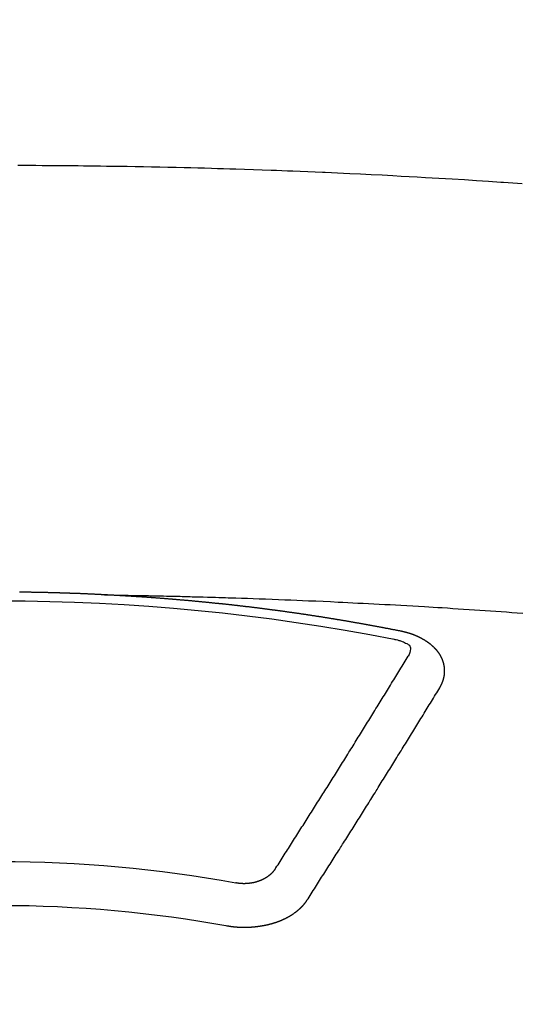
# Model space of a CAD drawing. Extents: x 55896 to 82369, y -25 to 8845.
# Drawn here: x 57419 to 57427, y 7206 to 7221 of the extents above; entities that cross this region are included whole.
import ezdxf

# ---------------------------------------------------------------- set-up
doc = ezdxf.new("R2010")
doc.units = 0
doc.header["$LTSCALE"] = 50
doc.header["$MEASUREMENT"] = 0
doc.layers.add('150-機器', color=8, linetype='CONTINUOUS')

# ---------------------------------------------------------------- blocks, each defined once
blk = doc.blocks.new('F402_H')
at = {"layer": '150-機器', "color": 13, "linetype": 'Continuous'}
for points in [[(-7.993, -259.847), (-7.921, -259.842), (-7.849, -259.837), (-7.777, -259.832), (-7.705, -259.827), (-7.695, -259.826), (-7.684, -259.825), (-7.674, -259.824), (-7.664, -259.824), (-7.478, -259.811), (-7.293, -259.798), (-7.107, -259.787), (-6.921, -259.776), (-6.818, -259.77), (-6.715, -259.764), (-6.611, -259.758), (-6.508, -259.752), (-6.384, -259.745), (-6.26, -259.738), (-6.136, -259.731), (-6.011, -259.724), (-5.846, -259.715), (-5.68, -259.707), (-5.515, -259.699), (-5.349, -259.691), (-5.256, -259.687), (-5.162, -259.683), (-5.069, -259.678), (-4.975, -259.674), (-4.965, -259.674), (-4.955, -259.673), (-4.945, -259.673), (-4.934, -259.672), (-4.82, -259.667), (-4.706, -259.662), (-4.592, -259.658), (-4.477, -259.654), (-4.394, -259.651), (-4.311, -259.648), (-4.228, -259.644), (-4.145, -259.641), (-4.01, -259.636), (-3.875, -259.632), (-3.74, -259.627), (-3.605, -259.623), (-3.511, -259.62), (-3.417, -259.617), (-3.324, -259.614), (-3.23, -259.611), (-3.126, -259.608), (-3.022, -259.605), (-2.918, -259.603), (-2.814, -259.6), (-2.689, -259.597), (-2.564, -259.594), (-2.439, -259.592), (-2.314, -259.589), (-2.189, -259.587), (-2.064, -259.584), (-1.939, -259.582), (-1.814, -259.58), (-1.72, -259.579), (-1.626, -259.578), (-1.532, -259.576), (-1.439, -259.575), (-1.355, -259.574), (-1.272, -259.573), (-1.189, -259.572), (-1.105, -259.571), (-1.011, -259.57), (-0.917, -259.57), (-0.823, -259.569), (-0.729, -259.568), (-0.636, -259.568), (-0.542, -259.567), (-0.448, -259.567), (-0.354, -259.566), (-0.266, -259.566)], [(-1.602, -266.136), (-1.595, -266.136), (-1.588, -266.136), (-1.582, -266.135), (-1.575, -266.135), (-1.568, -266.135), (-1.561, -266.134), (-1.555, -266.134), (-1.548, -266.134), (-1.541, -266.133), (-1.535, -266.133), (-1.528, -266.133), (-1.521, -266.132), (-1.515, -266.132), (-1.508, -266.132), (-1.501, -266.131), (-1.495, -266.131), (-1.488, -266.131), (-1.481, -266.13), (-1.475, -266.13), (-1.468, -266.13), (-1.461, -266.129), (-1.455, -266.129), (-1.449, -266.129), (-1.442, -266.128), (-1.435, -266.128), (-1.429, -266.128), (-1.422, -266.127), (-1.415, -266.127), (-1.409, -266.127), (-1.402, -266.126), (-1.395, -266.126), (-1.389, -266.126), (-1.382, -266.125), (-1.375, -266.125), (-1.368, -266.125), (-1.362, -266.124), (-1.355, -266.124), (-1.348, -266.124), (-1.342, -266.124), (-1.335, -266.123), (-1.328, -266.123), (-1.322, -266.123), (-1.315, -266.122), (-1.308, -266.122), (-1.301, -266.122), (-1.295, -266.122), (-1.288, -266.121), (-1.281, -266.121), (-1.275, -266.121), (-1.268, -266.12), (-1.261, -266.12), (-1.255, -266.12), (-1.248, -266.12), (-1.241, -266.119), (-1.235, -266.119), (-1.228, -266.119), (-1.221, -266.118), (-1.214, -266.118), (-1.208, -266.118), (-1.201, -266.118), (-1.194, -266.117), (-1.188, -266.117), (-1.181, -266.117), (-1.174, -266.117), (-1.168, -266.116), (-1.161, -266.116), (-1.154, -266.116), (-1.147, -266.116), (-1.141, -266.115), (-1.134, -266.115), (-1.127, -266.115), (-1.121, -266.115), (-1.114, -266.114), (-1.107, -266.114), (-1.1, -266.114), (-1.094, -266.114), (-1.087, -266.113), (-1.081, -266.113), (-1.075, -266.113), (-1.068, -266.113), (-1.061, -266.112), (-1.055, -266.112), (-1.048, -266.112), (-1.041, -266.112), (-1.034, -266.111), (-1.028, -266.111), (-1.021, -266.111), (-1.014, -266.111), (-1.008, -266.111), (-1.001, -266.11), (-0.994, -266.11), (-0.988, -266.11), (-0.981, -266.11), (-0.974, -266.109), (-0.967, -266.109), (-0.961, -266.109), (-0.954, -266.109), (-0.947, -266.109), (-0.941, -266.108), (-0.934, -266.108), (-0.927, -266.108), (-0.92, -266.108), (-0.914, -266.108), (-0.907, -266.107), (-0.9, -266.107), (-0.894, -266.107), (-0.887, -266.107), (-0.88, -266.107), (-0.874, -266.106), (-0.867, -266.106), (-0.86, -266.106), (-0.853, -266.106), (-0.847, -266.106), (-0.84, -266.105), (-0.833, -266.105), (-0.827, -266.105), (-0.82, -266.105), (-0.813, -266.105), (-0.806, -266.105), (-0.8, -266.104), (-0.793, -266.104), (-0.786, -266.104), (-0.78, -266.104), (-0.773, -266.104), (-0.766, -266.103), (-0.759, -266.103), (-0.753, -266.103), (-0.746, -266.103), (-0.739, -266.103), (-0.733, -266.103), (-0.726, -266.102), (-0.719, -266.102), (-0.713, -266.102), (-0.706, -266.102), (-0.7, -266.102), (-0.693, -266.102), (-0.687, -266.102), (-0.68, -266.101), (-0.673, -266.101), (-0.667, -266.101), (-0.66, -266.101), (-0.653, -266.101), (-0.646, -266.101), (-0.64, -266.1), (-0.633, -266.1), (-0.626, -266.1), (-0.62, -266.1), (-0.613, -266.1), (-0.606, -266.1), (-0.599, -266.1), (-0.593, -266.1), (-0.586, -266.099), (-0.579, -266.099), (-0.573, -266.099), (-0.566, -266.099), (-0.559, -266.099), (-0.552, -266.099), (-0.546, -266.099), (-0.539, -266.099), (-0.532, -266.098), (-0.526, -266.098), (-0.519, -266.098), (-0.512, -266.098), (-0.505, -266.098), (-0.499, -266.098), (-0.492, -266.098), (-0.485, -266.098), (-0.479, -266.098), (-0.472, -266.097), (-0.465, -266.097), (-0.458, -266.097), (-0.452, -266.097), (-0.445, -266.097), (-0.438, -266.097), (-0.432, -266.097), (-0.425, -266.097), (-0.418, -266.097), (-0.412, -266.097), (-0.405, -266.096), (-0.398, -266.096), (-0.391, -266.096), (-0.385, -266.096), (-0.378, -266.096), (-0.371, -266.096), (-0.365, -266.096), (-0.358, -266.096), (-0.351, -266.096), (-0.344, -266.096), (-0.338, -266.096), (-0.331, -266.096), (-0.325, -266.095), (-0.319, -266.095), (-0.312, -266.095), (-0.305, -266.095), (-0.298, -266.095), (-0.292, -266.095)], [(-1.595, -266.136), (-1.673, -266.137), (-1.75, -266.139), (-1.828, -266.14), (-1.905, -266.142), (-1.958, -266.143), (-2.011, -266.144), (-2.064, -266.145), (-2.117, -266.146), (-2.147, -266.146), (-2.178, -266.147), (-2.208, -266.147), (-2.238, -266.148), (-2.269, -266.148), (-2.299, -266.149), (-2.329, -266.149), (-2.359, -266.15), (-2.382, -266.15), (-2.404, -266.151), (-2.427, -266.151), (-2.45, -266.152), (-2.495, -266.153), (-2.541, -266.154), (-2.587, -266.155), (-2.632, -266.156), (-2.655, -266.156), (-2.678, -266.157), (-2.7, -266.157), (-2.723, -266.158), (-2.753, -266.158), (-2.783, -266.159), (-2.814, -266.16), (-2.844, -266.161), (-2.874, -266.162), (-2.905, -266.163), (-2.935, -266.164), (-2.966, -266.165), (-3.034, -266.167), (-3.102, -266.168), (-3.17, -266.17), (-3.238, -266.172), (-3.291, -266.173), (-3.343, -266.175), (-3.396, -266.177), (-3.449, -266.179), (-3.488, -266.18), (-3.527, -266.181), (-3.566, -266.182), (-3.605, -266.183), (-3.694, -266.186), (-3.784, -266.189), (-3.873, -266.192), (-3.963, -266.196), (-4.061, -266.199), (-4.159, -266.203), (-4.258, -266.207), (-4.356, -266.211), (-4.446, -266.214), (-4.537, -266.218), (-4.627, -266.222), (-4.718, -266.226), (-4.831, -266.23), (-4.944, -266.235), (-5.057, -266.24), (-5.171, -266.246), (-5.246, -266.249), (-5.321, -266.253), (-5.397, -266.257), (-5.472, -266.261), (-5.555, -266.265), (-5.637, -266.269), (-5.72, -266.273), (-5.803, -266.277), (-5.886, -266.282), (-5.969, -266.286), (-6.051, -266.291), (-6.134, -266.295), (-6.224, -266.301), (-6.314, -266.306), (-6.404, -266.311), (-6.494, -266.316), (-6.562, -266.32), (-6.629, -266.324), (-6.697, -266.328), (-6.764, -266.332), (-6.847, -266.337), (-6.929, -266.343), (-7.012, -266.348), (-7.095, -266.353), (-7.177, -266.359), (-7.259, -266.364), (-7.341, -266.37), (-7.424, -266.375), (-7.506, -266.381), (-7.588, -266.387), (-7.671, -266.392), (-7.753, -266.398), (-7.835, -266.404), (-7.917, -266.41), (-8, -266.416)], [(-6.135, -266.693), (-6.125, -266.691), (-6.116, -266.689), (-6.107, -266.687), (-6.098, -266.685), (-6.089, -266.684), (-6.079, -266.682), (-6.07, -266.68), (-6.061, -266.678), (-6.052, -266.676), (-6.043, -266.674), (-6.033, -266.673), (-6.024, -266.671), (-6.015, -266.669), (-6.006, -266.667), (-5.997, -266.665), (-5.987, -266.664), (-5.979, -266.662), (-5.97, -266.66), (-5.961, -266.658), (-5.951, -266.656), (-5.942, -266.655), (-5.933, -266.653), (-5.924, -266.651), (-5.915, -266.65), (-5.905, -266.649), (-5.896, -266.647), (-5.887, -266.645), (-5.878, -266.643), (-5.868, -266.641), (-5.859, -266.64), (-5.85, -266.638), (-5.841, -266.636), (-5.832, -266.634), (-5.822, -266.633), (-5.813, -266.631), (-5.804, -266.629), (-5.795, -266.627), (-5.785, -266.626), (-5.776, -266.624), (-5.767, -266.622), (-5.758, -266.621), (-5.748, -266.619), (-5.739, -266.617), (-5.73, -266.615), (-5.721, -266.614), (-5.711, -266.612), (-5.702, -266.61), (-5.693, -266.609), (-5.683, -266.607), (-5.674, -266.605), (-5.665, -266.603), (-5.656, -266.602), (-5.646, -266.6), (-5.637, -266.598), (-5.628, -266.597), (-5.619, -266.595), (-5.609, -266.593), (-5.601, -266.592), (-5.592, -266.59), (-5.582, -266.588), (-5.573, -266.587), (-5.564, -266.585), (-5.555, -266.583), (-5.545, -266.582), (-5.536, -266.58), (-5.527, -266.578), (-5.517, -266.577), (-5.508, -266.575), (-5.499, -266.573), (-5.49, -266.572), (-5.48, -266.57), (-5.471, -266.568), (-5.462, -266.567), (-5.452, -266.565), (-5.443, -266.564), (-5.434, -266.562), (-5.424, -266.56), (-5.415, -266.559), (-5.406, -266.557), (-5.397, -266.555), (-5.387, -266.554), (-5.378, -266.552), (-5.369, -266.551), (-5.359, -266.549), (-5.35, -266.547), (-5.341, -266.546), (-5.331, -266.544), (-5.322, -266.543), (-5.313, -266.541), (-5.303, -266.539), (-5.294, -266.538), (-5.285, -266.536), (-5.275, -266.535), (-5.266, -266.533), (-5.257, -266.532), (-5.247, -266.53), (-5.238, -266.528), (-5.229, -266.527), (-5.22, -266.525), (-5.211, -266.524), (-5.202, -266.522), (-5.192, -266.521), (-5.183, -266.519), (-5.174, -266.517), (-5.164, -266.516), (-5.155, -266.514), (-5.146, -266.513), (-5.136, -266.511), (-5.127, -266.51), (-5.118, -266.508), (-5.108, -266.507), (-5.099, -266.505), (-5.089, -266.504), (-5.08, -266.502), (-5.071, -266.501), (-5.061, -266.499), (-5.052, -266.498), (-5.043, -266.496), (-5.033, -266.495), (-5.024, -266.493), (-5.015, -266.492), (-5.005, -266.49), (-4.996, -266.489), (-4.986, -266.487), (-4.977, -266.486), (-4.968, -266.484), (-4.958, -266.483), (-4.949, -266.481), (-4.94, -266.48), (-4.93, -266.478), (-4.921, -266.477), (-4.911, -266.475), (-4.902, -266.474), (-4.893, -266.472), (-4.883, -266.471), (-4.874, -266.469), (-4.864, -266.468), (-4.855, -266.466), (-4.847, -266.465), (-4.837, -266.464), (-4.828, -266.462), (-4.818, -266.461), (-4.809, -266.459), (-4.8, -266.458), (-4.79, -266.456), (-4.781, -266.455), (-4.771, -266.453), (-4.762, -266.452), (-4.753, -266.451), (-4.743, -266.449), (-4.734, -266.448), (-4.724, -266.446), (-4.715, -266.445), (-4.706, -266.444), (-4.696, -266.442), (-4.687, -266.441), (-4.677, -266.439), (-4.668, -266.438), (-4.659, -266.437), (-4.649, -266.435), (-4.64, -266.434), (-4.63, -266.432), (-4.621, -266.431), (-4.611, -266.43), (-4.602, -266.428), (-4.593, -266.427), (-4.583, -266.425), (-4.574, -266.424), (-4.564, -266.423), (-4.555, -266.421), (-4.545, -266.42), (-4.536, -266.419), (-4.527, -266.417), (-4.517, -266.416), (-4.508, -266.415), (-4.498, -266.413), (-4.489, -266.412), (-4.479, -266.411), (-4.471, -266.409), (-4.461, -266.408), (-4.452, -266.407), (-4.443, -266.405), (-4.433, -266.404), (-4.424, -266.403), (-4.414, -266.401), (-4.405, -266.4), (-4.395, -266.399), (-4.386, -266.397), (-4.376, -266.396), (-4.367, -266.395), (-4.357, -266.393), (-4.348, -266.392), (-4.339, -266.391), (-4.329, -266.389), (-4.32, -266.388), (-4.31, -266.387), (-4.301, -266.386), (-4.291, -266.384), (-4.282, -266.383), (-4.272, -266.382), (-4.263, -266.38), (-4.253, -266.379), (-4.244, -266.378), (-4.234, -266.377), (-4.225, -266.375), (-4.215, -266.374), (-4.206, -266.373), (-4.197, -266.372), (-4.187, -266.37), (-4.178, -266.369), (-4.168, -266.368), (-4.159, -266.367), (-4.149, -266.365), (-4.14, -266.364), (-4.13, -266.363), (-4.121, -266.362), (-4.111, -266.36), (-4.102, -266.359), (-4.093, -266.358), (-4.084, -266.357), (-4.074, -266.355), (-4.065, -266.354), (-4.055, -266.353), (-4.046, -266.352), (-4.036, -266.351), (-4.027, -266.349), (-4.017, -266.348), (-4.008, -266.347), (-3.998, -266.346), (-3.989, -266.345), (-3.979, -266.343), (-3.97, -266.342), (-3.96, -266.341), (-3.951, -266.34), (-3.941, -266.339), (-3.932, -266.337), (-3.922, -266.336), (-3.913, -266.335), (-3.903, -266.334), (-3.894, -266.333), (-3.884, -266.332), (-3.875, -266.33), (-3.865, -266.329), (-3.856, -266.328), (-3.846, -266.327), (-3.837, -266.326), (-3.827, -266.325), (-3.817, -266.323), (-3.808, -266.322), (-3.798, -266.321), (-3.789, -266.32), (-3.779, -266.319), (-3.77, -266.318), (-3.76, -266.317), (-3.751, -266.316), (-3.741, -266.314), (-3.732, -266.313), (-3.722, -266.312), (-3.714, -266.311), (-3.704, -266.31), (-3.695, -266.309), (-3.685, -266.308), (-3.676, -266.307), (-3.666, -266.306), (-3.656, -266.304), (-3.647, -266.303), (-3.637, -266.302), (-3.628, -266.301), (-3.618, -266.3), (-3.609, -266.299), (-3.599, -266.298), (-3.59, -266.297), (-3.58, -266.296), (-3.571, -266.295), (-3.561, -266.294), (-3.551, -266.293), (-3.542, -266.291), (-3.532, -266.29), (-3.523, -266.289), (-3.513, -266.288), (-3.504, -266.287), (-3.494, -266.286), (-3.485, -266.285), (-3.475, -266.284), (-3.465, -266.283), (-3.456, -266.282), (-3.446, -266.281), (-3.437, -266.28), (-3.427, -266.279), (-3.418, -266.278), (-3.408, -266.277), (-3.399, -266.276), (-3.389, -266.275), (-3.379, -266.274), (-3.37, -266.273), (-3.36, -266.273), (-3.351, -266.272), (-3.342, -266.271), (-3.333, -266.27), (-3.323, -266.269), (-3.313, -266.268), (-3.304, -266.267), (-3.294, -266.266), (-3.285, -266.265), (-3.275, -266.264), (-3.266, -266.263), (-3.256, -266.262), (-3.246, -266.261), (-3.237, -266.26), (-3.227, -266.259), (-3.218, -266.258), (-3.208, -266.257), (-3.199, -266.256), (-3.189, -266.255), (-3.179, -266.254), (-3.17, -266.253), (-3.16, -266.252), (-3.151, -266.251), (-3.141, -266.25), (-3.131, -266.249), (-3.122, -266.248), (-3.112, -266.248), (-3.103, -266.247), (-3.093, -266.246), (-3.083, -266.245), (-3.074, -266.244), (-3.064, -266.243), (-3.055, -266.242), (-3.045, -266.241), (-3.035, -266.24), (-3.026, -266.239), (-3.016, -266.238), (-3.007, -266.237), (-2.997, -266.237), (-2.987, -266.236), (-2.978, -266.235), (-2.968, -266.234), (-2.96, -266.233), (-2.95, -266.232), (-2.94, -266.231), (-2.931, -266.23), (-2.921, -266.229), (-2.912, -266.229), (-2.902, -266.228), (-2.892, -266.227), (-2.883, -266.226), (-2.873, -266.225), (-2.864, -266.224), (-2.854, -266.223), (-2.844, -266.223), (-2.835, -266.222), (-2.825, -266.221), (-2.815, -266.22), (-2.806, -266.219), (-2.796, -266.218), (-2.787, -266.217), (-2.777, -266.217), (-2.767, -266.216), (-2.758, -266.215), (-2.748, -266.214), (-2.739, -266.213), (-2.729, -266.212), (-2.719, -266.212), (-2.71, -266.211), (-2.7, -266.21), (-2.69, -266.209), (-2.681, -266.208), (-2.671, -266.208), (-2.662, -266.207), (-2.652, -266.206), (-2.642, -266.205), (-2.633, -266.204), (-2.623, -266.204), (-2.613, -266.203), (-2.604, -266.202), (-2.594, -266.201), (-2.585, -266.201), (-2.576, -266.2), (-2.566, -266.199), (-2.557, -266.198), (-2.547, -266.197), (-2.537, -266.197), (-2.528, -266.196), (-2.518, -266.195), (-2.508, -266.194), (-2.499, -266.194), (-2.489, -266.193), (-2.479, -266.192), (-2.47, -266.191), (-2.46, -266.191), (-2.451, -266.19), (-2.441, -266.189), (-2.431, -266.188), (-2.422, -266.188), (-2.412, -266.187), (-2.402, -266.186), (-2.393, -266.186), (-2.383, -266.185), (-2.373, -266.184), (-2.364, -266.183), (-2.354, -266.183), (-2.344, -266.182), (-2.335, -266.181), (-2.325, -266.181), (-2.315, -266.18), (-2.306, -266.179), (-2.296, -266.178), (-2.287, -266.178), (-2.277, -266.177), (-2.267, -266.176), (-2.258, -266.176), (-2.248, -266.175), (-2.238, -266.174), (-2.229, -266.174), (-2.219, -266.173), (-2.21, -266.172), (-2.201, -266.172), (-2.191, -266.171), (-2.181, -266.17), (-2.172, -266.17), (-2.162, -266.169), (-2.152, -266.168), (-2.143, -266.168), (-2.133, -266.167), (-2.123, -266.166), (-2.114, -266.166), (-2.104, -266.165), (-2.094, -266.165), (-2.085, -266.164), (-2.075, -266.163), (-2.065, -266.163), (-2.056, -266.162), (-2.046, -266.161), (-2.036, -266.161), (-2.027, -266.16), (-2.017, -266.16), (-2.007, -266.159), (-1.998, -266.158), (-1.988, -266.158), (-1.978, -266.157), (-1.969, -266.157), (-1.959, -266.156), (-1.949, -266.156), (-1.94, -266.155), (-1.93, -266.154), (-1.92, -266.154), (-1.911, -266.153), (-1.901, -266.153), (-1.891, -266.152), (-1.881, -266.152), (-1.872, -266.151), (-1.862, -266.15), (-1.852, -266.15), (-1.843, -266.149), (-1.834, -266.149), (-1.824, -266.148), (-1.815, -266.148), (-1.805, -266.147), (-1.795, -266.147), (-1.786, -266.146), (-1.776, -266.146), (-1.766, -266.145), (-1.757, -266.145), (-1.747, -266.144), (-1.737, -266.143), (-1.728, -266.143), (-1.718, -266.142), (-1.708, -266.142), (-1.698, -266.141), (-1.689, -266.141), (-1.679, -266.14), (-1.669, -266.14), (-1.66, -266.139), (-1.65, -266.139), (-1.64, -266.138), (-1.631, -266.138), (-1.621, -266.137), (-1.611, -266.137), (-1.602, -266.136)], [(-6.73, -267.557), (-6.731, -267.555), (-6.732, -267.553), (-6.733, -267.551), (-6.735, -267.549), (-6.735, -267.546), (-6.736, -267.544), (-6.737, -267.542), (-6.738, -267.54), (-6.74, -267.538), (-6.741, -267.536), (-6.742, -267.534), (-6.743, -267.531), (-6.744, -267.529), (-6.745, -267.527), (-6.747, -267.525), (-6.748, -267.523), (-6.749, -267.521), (-6.75, -267.518), (-6.751, -267.516), (-6.752, -267.514), (-6.753, -267.512), (-6.754, -267.51), (-6.755, -267.508), (-6.756, -267.505), (-6.758, -267.503), (-6.759, -267.501), (-6.76, -267.499), (-6.761, -267.497), (-6.762, -267.494), (-6.763, -267.492), (-6.764, -267.49), (-6.765, -267.488), (-6.765, -267.486), (-6.766, -267.484), (-6.767, -267.481), (-6.768, -267.479), (-6.769, -267.477), (-6.77, -267.475), (-6.771, -267.472), (-6.772, -267.47), (-6.772, -267.468), (-6.773, -267.466), (-6.774, -267.464), (-6.775, -267.461), (-6.776, -267.459), (-6.776, -267.457), (-6.777, -267.455), (-6.778, -267.453), (-6.779, -267.45), (-6.779, -267.448), (-6.78, -267.446), (-6.781, -267.444), (-6.782, -267.441), (-6.782, -267.439), (-6.783, -267.437), (-6.784, -267.435), (-6.784, -267.432), (-6.785, -267.43), (-6.785, -267.428), (-6.786, -267.426), (-6.787, -267.423), (-6.787, -267.421), (-6.788, -267.419), (-6.788, -267.417), (-6.789, -267.414), (-6.79, -267.412), (-6.79, -267.41), (-6.791, -267.408), (-6.791, -267.405), (-6.792, -267.403), (-6.792, -267.402), (-6.793, -267.4), (-6.793, -267.397), (-6.794, -267.395), (-6.794, -267.393), (-6.794, -267.391), (-6.795, -267.388), (-6.795, -267.386), (-6.796, -267.384), (-6.796, -267.382), (-6.797, -267.379), (-6.797, -267.377), (-6.797, -267.375), (-6.798, -267.373), (-6.798, -267.37), (-6.798, -267.368), (-6.799, -267.366), (-6.799, -267.364), (-6.799, -267.361), (-6.8, -267.359), (-6.8, -267.357), (-6.8, -267.355), (-6.8, -267.352), (-6.801, -267.35), (-6.801, -267.348), (-6.801, -267.346), (-6.801, -267.343), (-6.802, -267.341), (-6.802, -267.339), (-6.802, -267.337), (-6.802, -267.334), (-6.802, -267.332), (-6.802, -267.33), (-6.803, -267.328), (-6.803, -267.325), (-6.803, -267.323), (-6.803, -267.321), (-6.803, -267.319), (-6.803, -267.316), (-6.803, -267.314), (-6.803, -267.312), (-6.803, -267.309), (-6.803, -267.307), (-6.803, -267.305), (-6.803, -267.303), (-6.803, -267.3), (-6.803, -267.298), (-6.803, -267.296), (-6.803, -267.294), (-6.803, -267.291), (-6.803, -267.289), (-6.803, -267.287), (-6.803, -267.285), (-6.803, -267.282), (-6.803, -267.28), (-6.803, -267.278), (-6.803, -267.276), (-6.802, -267.273), (-6.802, -267.271), (-6.802, -267.269), (-6.802, -267.267), (-6.802, -267.264), (-6.802, -267.262), (-6.801, -267.26), (-6.801, -267.258), (-6.801, -267.255), (-6.801, -267.253), (-6.801, -267.251), (-6.8, -267.249), (-6.8, -267.246), (-6.8, -267.244), (-6.8, -267.242), (-6.799, -267.24), (-6.799, -267.237), (-6.799, -267.235), (-6.798, -267.233), (-6.798, -267.231), (-6.798, -267.228), (-6.797, -267.226), (-6.797, -267.224), (-6.796, -267.222), (-6.796, -267.219), (-6.796, -267.217), (-6.795, -267.215), (-6.795, -267.213), (-6.794, -267.211), (-6.794, -267.208), (-6.793, -267.206), (-6.793, -267.204), (-6.793, -267.202), (-6.792, -267.199), (-6.792, -267.197), (-6.791, -267.195), (-6.791, -267.193), (-6.79, -267.191), (-6.789, -267.188), (-6.789, -267.186), (-6.788, -267.184), (-6.788, -267.182), (-6.787, -267.179), (-6.787, -267.177), (-6.786, -267.175), (-6.785, -267.173), (-6.785, -267.171), (-6.784, -267.168), (-6.783, -267.166), (-6.783, -267.164), (-6.782, -267.162), (-6.781, -267.16), (-6.781, -267.157), (-6.78, -267.155), (-6.779, -267.153), (-6.778, -267.151), (-6.778, -267.149), (-6.777, -267.147), (-6.776, -267.144), (-6.775, -267.142), (-6.775, -267.14), (-6.774, -267.138), (-6.773, -267.136), (-6.772, -267.133), (-6.771, -267.131), (-6.77, -267.129), (-6.77, -267.127), (-6.769, -267.125), (-6.768, -267.123), (-6.767, -267.12), (-6.766, -267.118), (-6.765, -267.116), (-6.764, -267.114), (-6.763, -267.112), (-6.762, -267.11), (-6.761, -267.108), (-6.76, -267.105), (-6.759, -267.103), (-6.758, -267.101), (-6.757, -267.099), (-6.756, -267.097), (-6.755, -267.095), (-6.754, -267.093), (-6.753, -267.091), (-6.752, -267.088), (-6.751, -267.086), (-6.75, -267.084), (-6.749, -267.082), (-6.748, -267.08), (-6.747, -267.078), (-6.745, -267.076), (-6.744, -267.074), (-6.743, -267.072), (-6.742, -267.07), (-6.741, -267.067), (-6.74, -267.065), (-6.738, -267.063), (-6.737, -267.061), (-6.736, -267.059), (-6.735, -267.057), (-6.734, -267.055), (-6.733, -267.053), (-6.732, -267.051), (-6.731, -267.049), (-6.729, -267.047), (-6.728, -267.045), (-6.727, -267.043), (-6.725, -267.041), (-6.724, -267.039), (-6.723, -267.037), (-6.721, -267.034), (-6.72, -267.032), (-6.718, -267.03), (-6.717, -267.028), (-6.716, -267.026), (-6.714, -267.025), (-6.713, -267.023), (-6.711, -267.021), (-6.71, -267.019), (-6.708, -267.017), (-6.707, -267.015), (-6.705, -267.013), (-6.704, -267.011), (-6.702, -267.009), (-6.701, -267.007), (-6.699, -267.005), (-6.698, -267.003), (-6.696, -267.002), (-6.695, -267), (-6.693, -266.998), (-6.692, -266.996), (-6.69, -266.994), (-6.688, -266.992), (-6.687, -266.99), (-6.685, -266.988), (-6.683, -266.986), (-6.682, -266.984), (-6.68, -266.982), (-6.678, -266.98), (-6.677, -266.978), (-6.675, -266.976), (-6.673, -266.974), (-6.672, -266.972), (-6.67, -266.971), (-6.668, -266.969), (-6.666, -266.967), (-6.665, -266.965), (-6.663, -266.963), (-6.661, -266.961), (-6.659, -266.959), (-6.658, -266.957), (-6.656, -266.956), (-6.654, -266.954), (-6.652, -266.952), (-6.65, -266.95), (-6.648, -266.948), (-6.647, -266.946), (-6.645, -266.944), (-6.643, -266.943), (-6.641, -266.941), (-6.639, -266.939), (-6.637, -266.937), (-6.635, -266.935), (-6.633, -266.933), (-6.631, -266.932), (-6.629, -266.93), (-6.627, -266.928), (-6.625, -266.926), (-6.623, -266.924), (-6.621, -266.923), (-6.619, -266.921), (-6.617, -266.919), (-6.615, -266.917), (-6.613, -266.916), (-6.611, -266.914), (-6.609, -266.912), (-6.607, -266.91), (-6.605, -266.909), (-6.603, -266.907), (-6.601, -266.905), (-6.599, -266.903), (-6.597, -266.902), (-6.595, -266.9), (-6.593, -266.898), (-6.591, -266.897), (-6.588, -266.895), (-6.586, -266.893), (-6.584, -266.891), (-6.582, -266.89), (-6.58, -266.888), (-6.578, -266.886), (-6.575, -266.885), (-6.573, -266.883), (-6.571, -266.881), (-6.569, -266.88), (-6.567, -266.878), (-6.564, -266.876), (-6.562, -266.875), (-6.56, -266.873), (-6.558, -266.871), (-6.555, -266.87), (-6.553, -266.868), (-6.551, -266.867), (-6.549, -266.865), (-6.546, -266.863), (-6.544, -266.862), (-6.542, -266.86), (-6.539, -266.859), (-6.537, -266.857), (-6.535, -266.855), (-6.532, -266.854), (-6.53, -266.852), (-6.528, -266.851), (-6.525, -266.849), (-6.523, -266.848), (-6.521, -266.846), (-6.518, -266.844), (-6.516, -266.843), (-6.513, -266.841), (-6.511, -266.84), (-6.509, -266.838), (-6.506, -266.837), (-6.504, -266.835), (-6.501, -266.834), (-6.499, -266.832), (-6.496, -266.831), (-6.494, -266.829), (-6.491, -266.828), (-6.489, -266.826), (-6.486, -266.825), (-6.484, -266.823), (-6.481, -266.822), (-6.479, -266.821), (-6.476, -266.819), (-6.474, -266.818), (-6.471, -266.816), (-6.469, -266.815), (-6.466, -266.813), (-6.464, -266.812), (-6.461, -266.81), (-6.458, -266.809), (-6.456, -266.808), (-6.453, -266.806), (-6.451, -266.805), (-6.448, -266.803), (-6.446, -266.802), (-6.443, -266.801), (-6.44, -266.799), (-6.438, -266.798), (-6.435, -266.797), (-6.432, -266.795), (-6.43, -266.794), (-6.427, -266.793), (-6.424, -266.791), (-6.422, -266.79), (-6.419, -266.789), (-6.416, -266.787), (-6.414, -266.786), (-6.411, -266.785), (-6.408, -266.783), (-6.406, -266.782), (-6.403, -266.781), (-6.4, -266.78), (-6.397, -266.778), (-6.395, -266.777), (-6.392, -266.776), (-6.389, -266.774), (-6.386, -266.773), (-6.384, -266.772), (-6.381, -266.771), (-6.378, -266.77), (-6.375, -266.768), (-6.372, -266.767), (-6.37, -266.766), (-6.367, -266.765), (-6.364, -266.763), (-6.361, -266.762), (-6.358, -266.761), (-6.357, -266.76), (-6.354, -266.759), (-6.351, -266.758), (-6.348, -266.756), (-6.345, -266.755), (-6.342, -266.754), (-6.339, -266.753), (-6.337, -266.752), (-6.334, -266.751), (-6.331, -266.75), (-6.328, -266.748), (-6.325, -266.747), (-6.322, -266.746), (-6.319, -266.745), (-6.316, -266.744), (-6.313, -266.743), (-6.31, -266.742), (-6.308, -266.741), (-6.305, -266.74), (-6.302, -266.739), (-6.299, -266.738), (-6.296, -266.737), (-6.293, -266.736), (-6.29, -266.735), (-6.287, -266.734), (-6.284, -266.733), (-6.281, -266.731), (-6.278, -266.73), (-6.275, -266.729), (-6.272, -266.729), (-6.269, -266.728), (-6.266, -266.727), (-6.263, -266.726), (-6.26, -266.725), (-6.257, -266.724), (-6.254, -266.723), (-6.251, -266.722), (-6.248, -266.721), (-6.245, -266.72), (-6.242, -266.719), (-6.238, -266.718), (-6.235, -266.717), (-6.232, -266.716), (-6.229, -266.716), (-6.226, -266.715), (-6.223, -266.714), (-6.22, -266.713), (-6.217, -266.712), (-6.214, -266.711), (-6.211, -266.711), (-6.207, -266.71), (-6.204, -266.709), (-6.201, -266.708), (-6.198, -266.707), (-6.195, -266.707), (-6.192, -266.706), (-6.189, -266.705), (-6.185, -266.704), (-6.182, -266.704), (-6.179, -266.703), (-6.176, -266.702), (-6.173, -266.701), (-6.17, -266.701), (-6.166, -266.7), (-6.163, -266.699), (-6.16, -266.698), (-6.157, -266.698), (-6.154, -266.697), (-6.15, -266.696), (-6.147, -266.695), (-6.144, -266.695), (-6.141, -266.694), (-6.138, -266.693), (-6.135, -266.693)], [(-6.021, -266.811), (-6.041, -266.817), (-6.062, -266.822), (-6.083, -266.827), (-6.103, -266.833), (-6.116, -266.837), (-6.129, -266.841), (-6.141, -266.845), (-6.154, -266.85), (-6.172, -266.857), (-6.189, -266.866), (-6.206, -266.874), (-6.224, -266.883), (-6.235, -266.888), (-6.247, -266.894), (-6.257, -266.9), (-6.266, -266.908), (-6.273, -266.919), (-6.278, -266.933), (-6.281, -266.948), (-6.282, -266.963), (-6.278, -266.992), (-6.27, -267.02), (-6.259, -267.047), (-6.246, -267.073)], [(-4.218, -270.316), (-4.234, -270.291), (-4.251, -270.266), (-4.267, -270.241), (-4.283, -270.216), (-4.299, -270.191), (-4.315, -270.166), (-4.331, -270.141), (-4.347, -270.116), (-4.363, -270.091), (-4.379, -270.066), (-4.395, -270.041), (-4.411, -270.016), (-4.427, -269.991), (-4.443, -269.966), (-4.459, -269.941), (-4.474, -269.916), (-4.49, -269.891), (-4.506, -269.865), (-4.522, -269.84), (-4.538, -269.815), (-4.554, -269.79), (-4.57, -269.765), (-4.586, -269.739), (-4.602, -269.714), (-4.618, -269.689), (-4.634, -269.665), (-4.65, -269.639), (-4.666, -269.614), (-4.682, -269.589), (-4.698, -269.563), (-4.714, -269.538), (-4.73, -269.513), (-4.746, -269.488), (-4.762, -269.462), (-4.778, -269.437), (-4.794, -269.412), (-4.81, -269.386), (-4.826, -269.361), (-4.842, -269.335), (-4.858, -269.31), (-4.874, -269.286), (-4.89, -269.26), (-4.906, -269.235), (-4.922, -269.209), (-4.938, -269.184), (-4.954, -269.159), (-4.97, -269.133), (-4.986, -269.108), (-5.002, -269.082), (-5.018, -269.057), (-5.034, -269.031), (-5.05, -269.006), (-5.066, -268.98), (-5.082, -268.955), (-5.098, -268.929), (-5.114, -268.905), (-5.13, -268.879), (-5.146, -268.854), (-5.162, -268.828), (-5.178, -268.802), (-5.194, -268.777), (-5.21, -268.751), (-5.226, -268.726), (-5.241, -268.7), (-5.257, -268.674), (-5.273, -268.649), (-5.289, -268.623), (-5.305, -268.598), (-5.321, -268.572), (-5.337, -268.546), (-5.353, -268.522), (-5.369, -268.496), (-5.385, -268.47), (-5.401, -268.445), (-5.417, -268.419), (-5.433, -268.393), (-5.449, -268.367), (-5.465, -268.342), (-5.481, -268.316), (-5.497, -268.29), (-5.513, -268.264), (-5.529, -268.239), (-5.545, -268.213), (-5.561, -268.187), (-5.577, -268.161), (-5.593, -268.136), (-5.608, -268.111), (-5.624, -268.085), (-5.64, -268.059), (-5.656, -268.033), (-5.672, -268.007), (-5.688, -267.981), (-5.704, -267.956), (-5.72, -267.93), (-5.736, -267.904), (-5.752, -267.878), (-5.768, -267.852), (-5.784, -267.826), (-5.8, -267.8), (-5.816, -267.775), (-5.832, -267.749), (-5.848, -267.723), (-5.864, -267.697), (-5.88, -267.672), (-5.896, -267.646), (-5.912, -267.62), (-5.928, -267.594), (-5.944, -267.568), (-5.96, -267.542), (-5.976, -267.516), (-5.991, -267.49), (-6.007, -267.464), (-6.023, -267.437), (-6.039, -267.411), (-6.055, -267.386), (-6.071, -267.36), (-6.087, -267.334), (-6.103, -267.308), (-6.119, -267.282), (-6.135, -267.256), (-6.151, -267.23), (-6.166, -267.204), (-6.182, -267.178), (-6.198, -267.151), (-6.214, -267.125), (-6.23, -267.099), (-6.246, -267.073)], [(-4.695, -270.81), (-4.711, -270.786), (-4.727, -270.761), (-4.743, -270.736), (-4.759, -270.711), (-4.776, -270.686), (-4.792, -270.661), (-4.808, -270.635), (-4.824, -270.61), (-4.84, -270.585), (-4.855, -270.56), (-4.871, -270.535), (-4.887, -270.509), (-4.903, -270.484), (-4.919, -270.459), (-4.935, -270.434), (-4.951, -270.41), (-4.968, -270.384), (-4.984, -270.359), (-5, -270.334), (-5.016, -270.308), (-5.032, -270.283), (-5.048, -270.258), (-5.064, -270.232), (-5.08, -270.207), (-5.096, -270.182), (-5.112, -270.156), (-5.128, -270.131), (-5.144, -270.106), (-5.16, -270.08), (-5.177, -270.055), (-5.193, -270.031), (-5.209, -270.005), (-5.225, -269.98), (-5.24, -269.954), (-5.256, -269.929), (-5.272, -269.904), (-5.288, -269.878), (-5.304, -269.853), (-5.32, -269.827), (-5.336, -269.802), (-5.352, -269.776), (-5.368, -269.751), (-5.385, -269.725), (-5.401, -269.7), (-5.417, -269.674), (-5.433, -269.65), (-5.449, -269.624), (-5.465, -269.599), (-5.481, -269.573), (-5.497, -269.548), (-5.513, -269.522), (-5.529, -269.496), (-5.545, -269.471), (-5.561, -269.445), (-5.577, -269.42), (-5.593, -269.394), (-5.608, -269.368), (-5.625, -269.343), (-5.641, -269.317), (-5.657, -269.291), (-5.673, -269.267), (-5.689, -269.241), (-5.705, -269.215), (-5.721, -269.19), (-5.737, -269.164), (-5.753, -269.138), (-5.769, -269.113), (-5.785, -269.087), (-5.801, -269.061), (-5.817, -269.035), (-5.833, -269.01), (-5.849, -268.984), (-5.865, -268.958), (-5.881, -268.932), (-5.898, -268.908), (-5.914, -268.882), (-5.93, -268.856), (-5.946, -268.83), (-5.962, -268.804), (-5.978, -268.778), (-5.993, -268.753), (-6.009, -268.727), (-6.025, -268.701), (-6.041, -268.675), (-6.057, -268.649), (-6.073, -268.623), (-6.089, -268.597), (-6.105, -268.571), (-6.121, -268.546), (-6.137, -268.521), (-6.153, -268.495), (-6.169, -268.469), (-6.185, -268.443), (-6.202, -268.417), (-6.218, -268.391), (-6.234, -268.365), (-6.25, -268.339), (-6.266, -268.313), (-6.282, -268.287), (-6.298, -268.261), (-6.314, -268.235), (-6.33, -268.209), (-6.346, -268.183), (-6.361, -268.157), (-6.377, -268.132), (-6.393, -268.106), (-6.409, -268.08), (-6.425, -268.053), (-6.441, -268.027), (-6.457, -268.001), (-6.473, -267.975), (-6.489, -267.949), (-6.505, -267.923), (-6.521, -267.897), (-6.537, -267.871), (-6.553, -267.844), (-6.569, -267.818), (-6.586, -267.792), (-6.602, -267.767), (-6.618, -267.741), (-6.634, -267.715), (-6.65, -267.688), (-6.666, -267.662), (-6.682, -267.636), (-6.698, -267.61), (-6.714, -267.583), (-6.73, -267.557)], [(-3.605, -270.541), (-3.609, -270.541), (-3.613, -270.542), (-3.616, -270.543), (-3.62, -270.543), (-3.624, -270.544), (-3.628, -270.544), (-3.631, -270.545), (-3.635, -270.546), (-3.639, -270.546), (-3.642, -270.546), (-3.646, -270.547), (-3.65, -270.547), (-3.654, -270.548), (-3.658, -270.548), (-3.661, -270.549), (-3.665, -270.549), (-3.669, -270.549), (-3.673, -270.55), (-3.677, -270.55), (-3.68, -270.55), (-3.684, -270.55), (-3.688, -270.551), (-3.692, -270.551), (-3.696, -270.551), (-3.7, -270.551), (-3.704, -270.551), (-3.707, -270.551), (-3.711, -270.552), (-3.715, -270.552), (-3.719, -270.552), (-3.722, -270.552), (-3.726, -270.552), (-3.73, -270.552), (-3.733, -270.552), (-3.737, -270.552), (-3.741, -270.552), (-3.745, -270.552), (-3.749, -270.552), (-3.753, -270.551), (-3.757, -270.551), (-3.761, -270.551), (-3.764, -270.551), (-3.768, -270.551), (-3.772, -270.551), (-3.776, -270.55), (-3.78, -270.55), (-3.784, -270.55), (-3.788, -270.549), (-3.791, -270.549), (-3.795, -270.549), (-3.799, -270.548), (-3.803, -270.548), (-3.807, -270.548), (-3.811, -270.547), (-3.815, -270.547), (-3.818, -270.546), (-3.822, -270.546), (-3.826, -270.545), (-3.83, -270.545), (-3.834, -270.544), (-3.838, -270.544), (-3.841, -270.543), (-3.845, -270.542), (-3.849, -270.542), (-3.853, -270.541), (-3.857, -270.54), (-3.86, -270.54), (-3.864, -270.539), (-3.868, -270.538), (-3.872, -270.537), (-3.875, -270.537), (-3.879, -270.536), (-3.883, -270.535), (-3.887, -270.534), (-3.89, -270.533), (-3.894, -270.532), (-3.898, -270.532), (-3.902, -270.531), (-3.905, -270.53), (-3.909, -270.529), (-3.913, -270.528), (-3.916, -270.527), (-3.92, -270.526), (-3.924, -270.525), (-3.927, -270.524), (-3.931, -270.523), (-3.934, -270.521), (-3.938, -270.52), (-3.942, -270.519), (-3.945, -270.518), (-3.949, -270.517), (-3.952, -270.516), (-3.956, -270.514), (-3.96, -270.513), (-3.963, -270.512), (-3.967, -270.51), (-3.97, -270.509), (-3.974, -270.508), (-3.977, -270.506), (-3.981, -270.505), (-3.984, -270.504), (-3.988, -270.502), (-3.991, -270.501), (-3.994, -270.499), (-3.998, -270.498), (-4.001, -270.496), (-4.005, -270.495), (-4.008, -270.493), (-4.011, -270.492), (-4.015, -270.49), (-4.018, -270.489), (-4.022, -270.487), (-4.025, -270.485), (-4.028, -270.484), (-4.031, -270.482), (-4.035, -270.48), (-4.038, -270.479), (-4.041, -270.477), (-4.044, -270.475), (-4.048, -270.473), (-4.051, -270.472), (-4.054, -270.47), (-4.057, -270.468), (-4.06, -270.466), (-4.063, -270.464), (-4.066, -270.462), (-4.069, -270.461), (-4.073, -270.459), (-4.076, -270.457), (-4.079, -270.455), (-4.082, -270.453), (-4.085, -270.451), (-4.088, -270.449), (-4.091, -270.447), (-4.093, -270.445), (-4.096, -270.443), (-4.098, -270.441), (-4.101, -270.439), (-4.104, -270.437), (-4.107, -270.435), (-4.11, -270.433), (-4.112, -270.431), (-4.115, -270.429), (-4.118, -270.427), (-4.121, -270.424), (-4.123, -270.422), (-4.126, -270.42), (-4.129, -270.418), (-4.131, -270.417), (-4.134, -270.415), (-4.136, -270.412), (-4.139, -270.41), (-4.142, -270.408), (-4.144, -270.406), (-4.147, -270.403), (-4.149, -270.401), (-4.152, -270.399), (-4.154, -270.397), (-4.156, -270.394), (-4.159, -270.392), (-4.161, -270.39), (-4.163, -270.387), (-4.166, -270.385), (-4.168, -270.383), (-4.17, -270.38), (-4.172, -270.378), (-4.175, -270.376), (-4.177, -270.373), (-4.179, -270.371), (-4.181, -270.368), (-4.183, -270.366), (-4.185, -270.364), (-4.187, -270.361), (-4.189, -270.359), (-4.191, -270.356), (-4.193, -270.354), (-4.195, -270.351), (-4.197, -270.349), (-4.199, -270.347), (-4.2, -270.344), (-4.202, -270.342), (-4.204, -270.339), (-4.206, -270.337), (-4.207, -270.334), (-4.209, -270.332), (-4.211, -270.329), (-4.212, -270.327), (-4.214, -270.324), (-4.215, -270.321), (-4.217, -270.319), (-4.218, -270.316)], [(-3.464, -271.199), (-3.467, -271.2), (-3.471, -271.201), (-3.474, -271.201), (-3.478, -271.202), (-3.481, -271.202), (-3.485, -271.203), (-3.488, -271.203), (-3.491, -271.204), (-3.495, -271.204), (-3.498, -271.205), (-3.502, -271.206), (-3.505, -271.206), (-3.509, -271.207), (-3.512, -271.207), (-3.516, -271.208), (-3.519, -271.208), (-3.523, -271.209), (-3.526, -271.209), (-3.53, -271.21), (-3.533, -271.21), (-3.537, -271.211), (-3.54, -271.211), (-3.544, -271.212), (-3.547, -271.212), (-3.551, -271.213), (-3.554, -271.213), (-3.558, -271.213), (-3.561, -271.214), (-3.565, -271.214), (-3.568, -271.215), (-3.572, -271.215), (-3.575, -271.215), (-3.579, -271.216), (-3.582, -271.216), (-3.586, -271.216), (-3.589, -271.217), (-3.593, -271.217), (-3.597, -271.217), (-3.6, -271.218), (-3.604, -271.218), (-3.607, -271.218), (-3.611, -271.219), (-3.614, -271.219), (-3.618, -271.219), (-3.621, -271.219), (-3.625, -271.22), (-3.629, -271.22), (-3.632, -271.22), (-3.636, -271.22), (-3.639, -271.22), (-3.643, -271.221), (-3.646, -271.221), (-3.65, -271.221), (-3.654, -271.221), (-3.657, -271.221), (-3.661, -271.222), (-3.664, -271.222), (-3.668, -271.222), (-3.672, -271.222), (-3.675, -271.222), (-3.679, -271.222), (-3.682, -271.222), (-3.686, -271.223), (-3.69, -271.223), (-3.693, -271.223), (-3.697, -271.223), (-3.7, -271.223), (-3.704, -271.223), (-3.707, -271.223), (-3.711, -271.223), (-3.715, -271.223), (-3.718, -271.223), (-3.721, -271.223), (-3.724, -271.223), (-3.728, -271.223), (-3.732, -271.223), (-3.735, -271.223), (-3.739, -271.223), (-3.743, -271.223), (-3.746, -271.223), (-3.75, -271.223), (-3.753, -271.223), (-3.757, -271.223), (-3.761, -271.223), (-3.764, -271.223), (-3.768, -271.223), (-3.771, -271.223), (-3.775, -271.223), (-3.779, -271.223), (-3.782, -271.223), (-3.786, -271.222), (-3.789, -271.222), (-3.793, -271.222), (-3.797, -271.222), (-3.8, -271.222), (-3.804, -271.222), (-3.807, -271.222), (-3.811, -271.222), (-3.815, -271.221), (-3.818, -271.221), (-3.822, -271.221), (-3.825, -271.221), (-3.829, -271.221), (-3.833, -271.22), (-3.836, -271.22), (-3.84, -271.22), (-3.843, -271.22), (-3.847, -271.219), (-3.851, -271.219), (-3.854, -271.219), (-3.858, -271.219), (-3.861, -271.218), (-3.865, -271.218), (-3.868, -271.218), (-3.872, -271.218), (-3.876, -271.217), (-3.879, -271.217), (-3.883, -271.217), (-3.886, -271.216), (-3.89, -271.216), (-3.894, -271.216), (-3.897, -271.215), (-3.901, -271.215), (-3.904, -271.214), (-3.908, -271.214), (-3.911, -271.214), (-3.915, -271.213), (-3.919, -271.213), (-3.922, -271.212), (-3.926, -271.212), (-3.929, -271.212), (-3.933, -271.211), (-3.936, -271.211), (-3.94, -271.21), (-3.943, -271.21), (-3.947, -271.209), (-3.951, -271.209), (-3.954, -271.208), (-3.958, -271.208), (-3.961, -271.207), (-3.965, -271.207), (-3.968, -271.206), (-3.972, -271.206), (-3.975, -271.205), (-3.979, -271.205), (-3.982, -271.204), (-3.986, -271.204), (-3.989, -271.203), (-3.993, -271.203), (-3.996, -271.202), (-4, -271.201), (-4.003, -271.201), (-4.007, -271.2), (-4.01, -271.2), (-4.014, -271.199), (-4.017, -271.198), (-4.021, -271.198), (-4.024, -271.197), (-4.028, -271.197), (-4.031, -271.196), (-4.035, -271.195), (-4.038, -271.195), (-4.042, -271.194), (-4.045, -271.193), (-4.049, -271.192), (-4.052, -271.192), (-4.056, -271.191), (-4.059, -271.19), (-4.063, -271.19), (-4.066, -271.189), (-4.07, -271.188), (-4.073, -271.187), (-4.076, -271.187), (-4.08, -271.186), (-4.083, -271.185), (-4.087, -271.184), (-4.09, -271.184), (-4.094, -271.183), (-4.097, -271.182), (-4.099, -271.181), (-4.103, -271.18), (-4.106, -271.179), (-4.11, -271.179), (-4.113, -271.178), (-4.116, -271.177), (-4.12, -271.176), (-4.123, -271.175), (-4.126, -271.174), (-4.13, -271.173), (-4.133, -271.173), (-4.137, -271.172), (-4.14, -271.172), (-4.143, -271.171), (-4.147, -271.17), (-4.15, -271.169), (-4.153, -271.168), (-4.157, -271.167), (-4.16, -271.166), (-4.163, -271.165), (-4.167, -271.164), (-4.17, -271.163), (-4.173, -271.162), (-4.176, -271.161), (-4.18, -271.16), (-4.183, -271.159), (-4.186, -271.158), (-4.19, -271.157), (-4.193, -271.156), (-4.196, -271.155), (-4.199, -271.154), (-4.203, -271.153), (-4.206, -271.152), (-4.209, -271.151), (-4.212, -271.15), (-4.216, -271.149), (-4.219, -271.148), (-4.222, -271.147), (-4.225, -271.145), (-4.228, -271.144), (-4.232, -271.143), (-4.235, -271.142), (-4.238, -271.141), (-4.241, -271.14), (-4.244, -271.139), (-4.247, -271.137), (-4.251, -271.136), (-4.254, -271.135), (-4.257, -271.134), (-4.26, -271.133), (-4.263, -271.131), (-4.266, -271.13), (-4.269, -271.129), (-4.272, -271.128), (-4.276, -271.127), (-4.279, -271.125), (-4.282, -271.124), (-4.285, -271.123), (-4.288, -271.122), (-4.291, -271.12), (-4.294, -271.119), (-4.297, -271.118), (-4.3, -271.117), (-4.303, -271.115), (-4.306, -271.114), (-4.309, -271.113), (-4.312, -271.111), (-4.315, -271.11), (-4.318, -271.109), (-4.321, -271.107), (-4.324, -271.106), (-4.327, -271.105), (-4.33, -271.103), (-4.333, -271.102), (-4.336, -271.101), (-4.339, -271.099), (-4.342, -271.098), (-4.345, -271.096), (-4.348, -271.095), (-4.351, -271.094), (-4.354, -271.092), (-4.357, -271.091), (-4.36, -271.089), (-4.362, -271.088), (-4.365, -271.087), (-4.368, -271.085), (-4.371, -271.084), (-4.374, -271.082), (-4.377, -271.081), (-4.38, -271.079), (-4.382, -271.078), (-4.385, -271.076), (-4.388, -271.075), (-4.391, -271.073), (-4.394, -271.072), (-4.397, -271.07), (-4.399, -271.069), (-4.402, -271.067), (-4.405, -271.066), (-4.408, -271.064), (-4.41, -271.063), (-4.413, -271.061), (-4.416, -271.06), (-4.419, -271.058), (-4.421, -271.057), (-4.424, -271.055), (-4.427, -271.054), (-4.43, -271.052), (-4.432, -271.05), (-4.435, -271.049), (-4.438, -271.047), (-4.44, -271.046), (-4.443, -271.044), (-4.446, -271.042), (-4.448, -271.041), (-4.451, -271.039), (-4.453, -271.038), (-4.456, -271.036), (-4.459, -271.034), (-4.461, -271.033), (-4.464, -271.031), (-4.466, -271.029), (-4.469, -271.028), (-4.472, -271.026), (-4.474, -271.024), (-4.476, -271.023), (-4.478, -271.021), (-4.481, -271.019), (-4.483, -271.018), (-4.486, -271.016), (-4.488, -271.014), (-4.491, -271.013), (-4.493, -271.011), (-4.496, -271.009), (-4.498, -271.007), (-4.501, -271.006), (-4.503, -271.004), (-4.506, -271.002), (-4.508, -271), (-4.51, -270.999), (-4.513, -270.997), (-4.515, -270.995), (-4.518, -270.993), (-4.52, -270.992), (-4.522, -270.99), (-4.525, -270.988), (-4.527, -270.986), (-4.529, -270.985), (-4.532, -270.983), (-4.534, -270.981), (-4.536, -270.979), (-4.539, -270.977), (-4.541, -270.976), (-4.543, -270.974), (-4.546, -270.972), (-4.548, -270.97), (-4.55, -270.968), (-4.552, -270.966), (-4.555, -270.965), (-4.557, -270.963), (-4.559, -270.961), (-4.561, -270.959), (-4.563, -270.957), (-4.566, -270.955), (-4.568, -270.953), (-4.57, -270.952), (-4.572, -270.95), (-4.574, -270.948), (-4.576, -270.946), (-4.579, -270.944), (-4.581, -270.942), (-4.583, -270.94), (-4.585, -270.938), (-4.587, -270.936), (-4.589, -270.935), (-4.591, -270.933), (-4.593, -270.931), (-4.595, -270.929), (-4.597, -270.927), (-4.599, -270.925), (-4.601, -270.923), (-4.603, -270.921), (-4.605, -270.919), (-4.607, -270.917), (-4.609, -270.915), (-4.611, -270.913), (-4.613, -270.911), (-4.615, -270.909), (-4.617, -270.907), (-4.619, -270.905), (-4.621, -270.903), (-4.623, -270.901), (-4.625, -270.899), (-4.627, -270.897), (-4.629, -270.896), (-4.63, -270.894), (-4.632, -270.892), (-4.634, -270.889), (-4.636, -270.887), (-4.638, -270.885), (-4.64, -270.883), (-4.641, -270.881), (-4.643, -270.879), (-4.645, -270.877), (-4.647, -270.875), (-4.648, -270.873), (-4.65, -270.871), (-4.652, -270.869), (-4.654, -270.867), (-4.655, -270.865), (-4.657, -270.863), (-4.659, -270.861), (-4.66, -270.859), (-4.662, -270.857), (-4.663, -270.855), (-4.665, -270.853), (-4.667, -270.851), (-4.668, -270.848), (-4.67, -270.846), (-4.671, -270.844), (-4.673, -270.842), (-4.674, -270.84), (-4.676, -270.838), (-4.677, -270.836), (-4.679, -270.834), (-4.68, -270.832), (-4.682, -270.83), (-4.683, -270.827), (-4.685, -270.825), (-4.686, -270.823), (-4.688, -270.821), (-4.689, -270.819), (-4.691, -270.817), (-4.692, -270.815), (-4.694, -270.813), (-4.695, -270.81)]]:
    blk.add_lwpolyline(points, dxfattribs=at)
for centre, radius, start, end in [((0, -297.518), 31.291, 78.8896, 101.1104), ((0, -290.362), 20.146, 79.6922, 100.3078), ((0, -290.362), 19.474, 79.6922, 100.3078)]:
    blk.add_arc(centre, radius, start, end, dxfattribs=at)

msp = doc.modelspace()

# ---------------------------------------------------------------- linework, layer by layer
at = {"layer": '150-機器', "color": 13}
for radius in [90.5, 80.5]:
    msp.add_circle((57418.659, 7273.335), radius, dxfattribs=at)

# ---------------------------------------------------------------- block references
at = {"layer": '150-機器', "xscale": -1}
msp.add_blockref('F402_H', (57418.674, 7478.545), dxfattribs=at)

doc.saveas('drawing.dxf')
